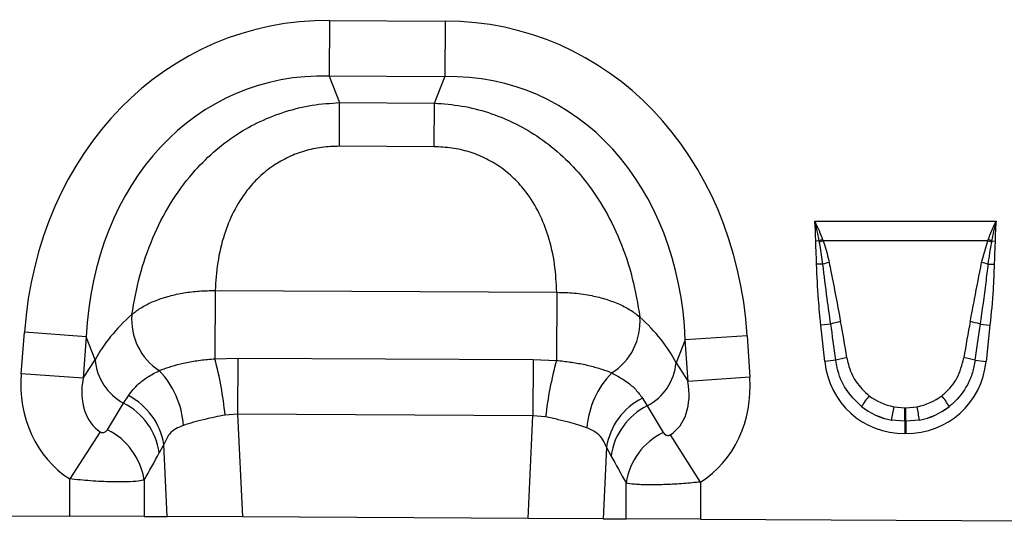
# Model space of a CAD drawing. Units: millimetres. Extents: x 3500 to 5325, y 3445 to 4493.
# Drawn here: x 4178 to 4331, y 4260 to 4339 of the extents above; entities that cross this region are included whole.
import ezdxf

# ---------------------------------------------------------------- set-up
doc = ezdxf.new("R2010")
doc.units = ezdxf.units.MM
doc.layers.add('3010195', color=7, linetype='Continuous')

# ---------------------------------------------------------------- blocks, each defined once
blk = doc.blocks.new('1260906_002_Front_view')
for p, q in [((409.89, -106.2), (409.85, -114.86)), ((409.89, -106.2), (427.89, -106.29)), ((427.89, -106.29), (427.85, -114.95)), ((427.85, -114.95), (409.85, -114.86)), ((409.85, -114.86), (411.46, -118.99)), ((426.2, -119.06), (427.85, -114.95)), ((411.42, -125.79), (411.46, -118.99)), ((411.46, -118.99), (426.2, -119.06)), ((426.16, -125.86), (426.2, -119.06)), ((426.16, -125.86), (411.42, -125.79)), ((485.4, -137.46), (513.6, -137.46)), ((486.09, -140.53), (485.55, -140.54)), ((486.13, -140.75), (486.09, -140.53)), ((486.62, -140.33), (486.7, -140.53)), ((512.3, -140.53), (486.7, -140.53)), ((511.36, -143.91), (512.3, -140.53)), ((512.3, -140.53), (512.38, -140.33)), ((512.91, -140.53), (512.87, -140.75)), ((512.91, -140.53), (513.45, -140.54)), ((486.66, -144.13), (485.68, -144.15)), ((512.34, -144.13), (513.32, -144.15)), ((392.1, -148.26), (392.05, -158.87)), ((392.1, -148.26), (445.26, -148.53)), ((445.26, -148.53), (445.21, -159.14)), ((361.92, -161.2), (362.41, -154.73)), ((372.04, -155.45), (362.41, -154.73)), ((487.88, -153.47), (486.34, -153.63)), ((486.94, -159.29), (486.34, -153.63)), ((511.12, -153.47), (512.66, -153.63)), ((512.66, -153.63), (512.06, -159.29)), ((372.04, -155.45), (371.55, -161.92)), ((373.43, -159.04), (372.04, -155.45)), ((465.25, -155.92), (463.81, -159.5)), ((474.89, -155.3), (465.25, -155.92)), ((465.67, -162.4), (465.25, -155.92)), ((474.89, -155.3), (475.31, -161.77)), ((371.55, -161.92), (373.43, -159.04)), ((392.05, -158.87), (395.63, -158.77)), ((395.63, -158.77), (395.58, -167.51)), ((395.63, -158.77), (441.58, -159)), ((441.58, -159), (441.54, -167.75)), ((441.58, -159), (445.21, -159.14)), ((488.67, -159.11), (486.94, -159.29)), ((510.33, -159.11), (512.06, -159.29)), ((463.81, -159.5), (465.67, -162.4)), ((371.55, -161.92), (361.92, -161.2)), ((475.31, -161.77), (465.67, -162.4)), ((377.85, -165.8), (378.59, -164.63)), ((458.59, -165.02), (459.33, -166.21)), ((497.69, -166.34), (499.42, -166.5)), ((499.42, -166.5), (499.58, -166.5)), ((499.42, -168.62), (499.42, -166.5)), ((499.58, -166.5), (501.31, -166.34)), ((499.58, -168.62), (499.58, -166.5)), ((395.58, -167.51), (393.63, -167.65)), ((395.58, -167.51), (396.34, -183.51)), ((441.54, -167.75), (395.58, -167.51)), ((440.78, -183.73), (441.54, -167.75)), ((443.51, -167.93), (441.54, -167.75)), ((499.42, -168.62), (497.33, -168.42)), ((501.67, -168.42), (499.58, -168.62)), ((499.42, -168.62), (499.42, -170.53)), ((499.58, -168.62), (499.42, -168.62)), ((499.58, -168.62), (499.58, -170.53)), ((374.22, -170.27), (369.46, -177.6)), ((467.64, -178.08), (462.94, -170.7)), ((499.58, -170.53), (499.42, -170.53)), ((384.11, -172.22), (383.41, -173.53)), ((384.64, -183.45), (384.11, -172.22)), ((452.98, -172.65), (452.46, -183.79)), ((453.69, -173.98), (452.98, -172.65)), ((369.46, -183.37), (369.46, -177.6)), ((381.06, -177.76), (381.06, -183.43)), ((456.04, -183.81), (456.04, -178.22)), ((467.64, -178.08), (467.64, -183.87)), ((305.64, -183.05), (369.46, -183.37)), ((381.06, -183.43), (369.46, -183.37)), ((381.06, -183.43), (384.64, -183.45)), ((396.34, -183.51), (384.64, -183.45)), ((440.78, -183.73), (396.34, -183.51)), ((452.46, -183.79), (440.78, -183.73)), ((452.46, -183.79), (456.04, -183.81)), ((467.64, -183.87), (456.04, -183.81)), ((467.64, -183.87), (531.46, -184.19))]:
    blk.add_line(p, q)
for centre, radius, start, end in [((493.89, -160.73), 21.66, 109.6156, 111.1307), ((493.63, -159.56), 20.26, 110.0144, 111.7482), ((505.37, -159.56), 20.26, 68.2518, 69.9856), ((505.11, -160.73), 21.66, 68.8693, 70.3844), ((491.15, -161.47), 17.91, 101.2973, 104.5169), ((507.85, -161.47), 17.91, 75.4831, 78.7027), ((388.51, -152.82), 9.41, 174.9439, 237.1766), ((448.8, -153.12), 9.41, 302.166, 4.4741), ((491.89, -166.91), 14.03, 100.1695, 106.6235), ((507.11, -166.91), 14.03, 73.3765, 79.8305), ((381.8, -158.39), 8.39, 184.4136, 241.9359), ((336.3, -173.45), 57.63, 5.7762, 14.6628), ((500.16, -174.28), 57, 164.5904, 173.5957), ((492.09, -170.35), 11.75, 98.2409, 106.9087), ((506.91, -170.35), 11.75, 73.0913, 81.7591), ((373.54, -170.16), 13.65, 3.7861, 43.7102), ((455.45, -158.77), 8.39, 297.4758, 355.0061), ((463.57, -170.64), 13.66, 135.6098, 175.8711), ((373.87, -173.86), 10.37, 9.1323, 62.936), ((463.23, -174.31), 10.38, 116.5792, 170.838), ((506.38, -174.77), 16.11, 141.0341, 148.3136), ((492.62, -174.77), 16.11, 31.6864, 38.9659), ((373.11, -175.07), 10.41, 8.5074, 62.8783), ((464, -175.53), 10.42, 116.6625, 171.4696), ((547.62, -176.08), 50.88, 168.9701, 171.3489), ((451.38, -176.08), 50.88, 8.6511, 11.0299), ((370.73, -179.31), 10.44, 8.5315, 63.85), ((466.37, -179.77), 10.45, 115.8218, 171.4465)]:
    blk.add_arc(centre, radius, start, end)
for centre, major_axis, ratio, start_param, end_param in [((415.53, -166.27), (22.21, -57.03), 0.849591, 2.817574, 4.199488), ((421.65, -166.3), (-22.79, -56.81), 0.849591, 2.083697, 3.465611), ((415.53, -166.27), (-19.13, 49.12), 0.796813, 5.959167, 7.341081), ((421.65, -166.3), (19.63, 48.92), 0.796813, 5.22529, 6.607204), ((414.28, -163.08), (42.7, 4.85), 0.561308, 2.47099, 2.775888), ((422.93, -163.12), (42.64, -5.28), 0.561308, 0.365704, 0.670603), ((488.91, -177.83), (-4.13, 38.93), 0.102178, 5.214509, 5.389739), ((510.09, -177.83), (4.13, 38.93), 0.102178, 0.893446, 1.068676), ((488.91, -178.03), (-4.11, 38.93), 0.051089, 5.214594, 5.389824), ((510.09, -178.03), (4.11, 38.93), 0.051089, 0.893361, 1.068591), ((500.24, -157.08), (9.25, 10.27), 0.940719, 2.438827, 3.844358), ((498.76, -157.08), (-9.25, 10.27), 0.940719, 2.438827, 3.844358), ((380.67, -160.33), (-11.26, -17.24), 0.874317, 5.274834, 6.286519), ((380.67, -160.33), (6.48, 9.92), 0.675428, 2.133241, 3.144926), ((456.56, -160.72), (11.08, -17.35), 0.874317, 6.282407, 7.291537), ((456.56, -160.72), (-6.38, 9.98), 0.675428, 3.140815, 4.149944), ((499.73, -157.43), (8.02, 4.8), 0.959432, 3.502876, 3.968793), ((499.27, -157.43), (8.02, -4.8), 0.959432, 5.455985, 5.921902), ((298.23, -286.56), (151.04, 243.25), 0.015966, 5.22225, 5.241765), ((548.8, -305.11), (-172.46, 282.23), 0.013696, 1.047878, 1.064731), ((500.24, -157.08), (7.99, 8.87), 0.921444, 3.192041, 3.657958), ((499.73, -157.64), (10.27, 4.58), 0.974203, 3.620006, 4.085923), ((498.76, -157.08), (-7.99, 8.87), 0.921444, 2.625227, 3.091144), ((499.27, -157.64), (10.27, -4.58), 0.974203, 5.338855, 5.804772), ((307.89, -286.56), (141.26, 243.78), 0.035118, 5.195237, 5.214751), ((539.14, -305.11), (-162.7, 282.68), 0.03021, 1.071121, 1.087974)]:
    blk.add_ellipse(centre, major_axis=major_axis, ratio=ratio, start_param=start_param, end_param=end_param)
for points, knots in [([(379.14, -151.99), (379.5, -149.98), (380.22, -145.98), (382.21, -140.15), (384.96, -134.72), (388.19, -130.25), (391.75, -126.65), (395.3, -123.94), (399.08, -121.83), (403.02, -120.3), (407.17, -119.28), (410.03, -119.08), (411.46, -118.99)], [0, 0, 0, 0, 0.129776, 0.259442, 0.378029, 0.496496, 0.585704, 0.674876, 0.755464, 0.836044, 0.918017, 1, 1, 1, 1]), ([(426.2, -119.06), (427.63, -119.17), (430.48, -119.4), (434.62, -120.46), (438.54, -122.03), (442.31, -124.18), (445.83, -126.92), (449.36, -130.56), (452.53, -135.07), (455.23, -140.52), (457.17, -146.37), (457.84, -150.38), (458.18, -152.39)], [0, 0, 0, 0, 0.081983, 0.163956, 0.244536, 0.325124, 0.414296, 0.503504, 0.621971, 0.740558, 0.870224, 1, 1, 1, 1]), ([(411.42, -125.79), (410.5, -125.82), (408.66, -125.89), (405.98, -126.47), (403.47, -127.43), (401.08, -128.78), (398.9, -130.54), (396.72, -132.95), (394.86, -135.97), (393.34, -139.77), (392.38, -143.93), (392.19, -146.81), (392.1, -148.26)], [0, 0, 0, 0, 0.075674, 0.151311, 0.225039, 0.298775, 0.382387, 0.466077, 0.584455, 0.703084, 0.851433, 1, 1, 1, 1]), ([(445.26, -148.53), (445.18, -147.08), (445.03, -144.19), (444.11, -140.03), (442.62, -136.21), (440.79, -133.18), (438.64, -130.74), (436.47, -128.95), (434.1, -127.58), (431.6, -126.6), (428.93, -125.99), (427.08, -125.91), (426.16, -125.86)], [0, 0, 0, 0, 0.148567, 0.296916, 0.415545, 0.533923, 0.617613, 0.701225, 0.774961, 0.848689, 0.924326, 1, 1, 1, 1]), ([(485.55, -140.54), (485.53, -139.71), (485.5, -138.7), (485.42, -137.67), (485.4, -137.47), (485.4, -137.46)], [0, 0, 0, 0, 0.807102, 0.988465, 1, 1, 1, 1]), ([(486.09, -140.53), (485.98, -140.01), (485.78, -139), (485.54, -137.98), (485.4, -137.47), (485.4, -137.46)], [0, 0, 0, 0, 0.503942, 0.988595, 1, 1, 1, 1]), ([(485.4, -137.46), (485.41, -137.47), (485.63, -137.96), (486.06, -138.91), (486.44, -139.86), (486.62, -140.33)], [0, 0, 0, 0, 0.011106, 0.514136, 1, 1, 1, 1]), ([(512.38, -140.33), (512.56, -139.86), (512.9, -139.01), (513.32, -138.07), (513.54, -137.58), (513.59, -137.47), (513.6, -137.46)], [0, 0, 0, 0, 0.485847, 0.885229, 0.98887, 1, 1, 1, 1]), ([(513.6, -137.46), (513.6, -137.47), (513.33, -138.49), (513.12, -139.52), (512.91, -140.53)], [0, 0, 0, 0, 0.011428, 1, 1, 1, 1]), ([(513.6, -137.46), (513.6, -137.47), (513.58, -137.67), (513.5, -138.7), (513.47, -139.71), (513.45, -140.54)], [0, 0, 0, 0, 0.011535, 0.192898, 1, 1, 1, 1]), ([(485.68, -144.15), (485.67, -143.77), (485.64, -142.93), (485.59, -141.78), (485.56, -140.95), (485.55, -140.59), (485.55, -140.54)], [0, 0, 0, 0, 0.312871, 0.702592, 0.958152, 1, 1, 1, 1]), ([(486.66, -144.13), (486.53, -143.17), (486.37, -142.04), (486.16, -140.92), (486.13, -140.75)], [0, 0, 0, 0, 0.8470806, 1, 1, 1, 1]), ([(486.7, -140.53), (486.77, -140.72), (487.16, -141.82), (487.42, -142.96), (487.64, -143.91)], [0, 0, 0, 0, 0.174843, 1, 1, 1, 1]), ([(512.87, -140.75), (512.77, -141.3), (512.56, -142.42), (512.42, -143.56), (512.34, -144.13)], [0, 0, 0, 0, 0.493577, 1, 1, 1, 1]), ([(513.45, -140.54), (513.45, -140.59), (513.44, -140.95), (513.41, -141.78), (513.36, -142.93), (513.33, -143.77), (513.32, -144.15)], [0, 0, 0, 0, 0.041848, 0.297408, 0.687129, 1, 1, 1, 1]), ([(487.64, -143.91), (487.73, -144.36), (488.34, -147.43), (488.92, -150.49), (489.41, -153.1)], [0, 0, 0, 0, 0.150157, 1, 1, 1, 1]), ([(509.59, -153.1), (509.81, -151.92), (510.39, -148.86), (510.99, -145.79), (511.36, -143.91)], [0, 0, 0, 0, 0.383435, 1, 1, 1, 1]), ([(486.34, -153.63), (486.21, -152.3), (485.89, -149.15), (485.75, -145.98), (485.68, -144.15)], [0, 0, 0, 0, 0.420944, 1, 1, 1, 1]), ([(487.88, -153.47), (487.69, -152.15), (487.24, -149.04), (486.87, -145.92), (486.66, -144.13)], [0, 0, 0, 0, 0.424245, 1, 1, 1, 1]), ([(512.34, -144.13), (512.23, -145.09), (511.87, -148.21), (511.43, -151.32), (511.12, -153.47)], [0, 0, 0, 0, 0.307786, 1, 1, 1, 1]), ([(513.32, -144.15), (513.27, -145.48), (513.15, -148.65), (512.84, -151.8), (512.66, -153.63)], [0, 0, 0, 0, 0.421045, 1, 1, 1, 1]), ([(379.14, -151.99), (379.28, -151.87), (379.85, -151.39), (381.05, -150.61), (382.87, -149.76), (384.95, -149.08), (387.22, -148.59), (389.62, -148.29), (391.27, -148.27), (392.1, -148.26)], [0, 0, 0, 0, 0.052905, 0.210885, 0.368862, 0.526401, 0.683939, 0.841969, 1, 1, 1, 1]), ([(445.26, -148.53), (446.17, -148.55), (448.03, -148.59), (450.62, -148.99), (452.99, -149.59), (455.02, -150.36), (456.82, -151.29), (457.72, -152.02), (458.18, -152.39)], [0, 0, 0, 0, 0.174471, 0.355152, 0.514515, 0.678547, 0.836999, 1, 1, 1, 1]), ([(383.41, -160.72), (383.42, -160.72), (383.88, -160.53), (384.9, -160.15), (386.37, -159.74), (388, -159.38), (389.78, -159.08), (391.29, -158.94), (392.05, -158.87)], [0, 0, 0, 0, 0.002787, 0.218809, 0.434774, 0.545994, 0.772982, 1, 1, 1, 1]), ([(445.21, -159.14), (445.21, -159.14), (445.93, -159.2), (447.37, -159.37), (449.1, -159.67), (450.75, -160.04), (452.3, -160.49), (453.31, -160.88), (453.81, -161.08)], [0, 0, 0, 0, 0.001227, 0.217138, 0.433022, 0.551749, 0.775842, 1, 1, 1, 1]), ([(492.67, -166.31), (491.8, -165.46), (490.06, -163.77), (488.99, -161.08), (488.73, -159.5), (488.67, -159.11)], [0, 0, 0, 0, 0.430547, 0.8564422, 1, 1, 1, 1]), ([(490.4, -158.72), (490.47, -159.06), (490.73, -160.37), (491.67, -162.57), (493.13, -163.95), (493.85, -164.64)], [0, 0, 0, 0, 0.146384, 0.574446, 1, 1, 1, 1]), ([(505.15, -164.64), (505.31, -164.51), (506.25, -163.75), (507.77, -161.88), (508.31, -159.81), (508.6, -158.72)], [0, 0, 0, 0, 0.0878003, 0.5194718, 1, 1, 1, 1]), ([(510.33, -159.11), (510.21, -159.76), (509.98, -161.08), (508.98, -163.45), (507.65, -165.21), (506.52, -166.15), (506.33, -166.31)], [0, 0, 0, 0, 0.234383, 0.476215, 0.910952, 1, 1, 1, 1]), ([(378.59, -164.63), (379.08, -164), (379.89, -162.94), (381.59, -161.66), (382.8, -161.04), (383.41, -160.72)], [0, 0, 0, 0, 0.424223, 0.710339, 1, 1, 1, 1]), ([(453.81, -161.08), (454.64, -161.54), (456.07, -162.32), (457.6, -163.67), (458.26, -164.57), (458.59, -165.02)], [0, 0, 0, 0, 0.40414, 0.700257, 1, 1, 1, 1]), ([(393.63, -167.65), (392.55, -167.87), (390.83, -168.21), (388.68, -168.78), (387.68, -169.09), (387.16, -169.25)], [0, 0, 0, 0, 0.450531, 0.721298, 1, 1, 1, 1]), ([(449.95, -169.66), (449.1, -169.38), (447.74, -168.93), (445.49, -168.35), (444.18, -168.07), (443.51, -167.93)], [0, 0, 0, 0, 0.452028, 0.722147, 1, 1, 1, 1]), ([(374.22, -170.27), (374.26, -170.29), (374.35, -170.34), (374.49, -170.38), (374.63, -170.39), (374.82, -170.37), (375.01, -170.28), (375.2, -170.13), (375.29, -170.01), (375.33, -169.94)], [0, 0, 0, 0, 0.075064, 0.139497, 0.232768, 0.325398, 0.538936, 0.771769, 1, 1, 1, 1]), ([(387.16, -169.25), (386.75, -169.42), (385.9, -169.75), (384.78, -170.69), (384.36, -171.65), (384.11, -172.22)], [0, 0, 0, 0, 0.278112, 0.567461, 1, 1, 1, 1]), ([(452.98, -172.65), (452.82, -172.26), (452.49, -171.45), (451.54, -170.37), (450.52, -169.91), (449.95, -169.66)], [0, 0, 0, 0, 0.29654, 0.603025, 1, 1, 1, 1]), ([(461.82, -170.37), (461.88, -170.45), (461.99, -170.6), (462.21, -170.76), (462.44, -170.83), (462.62, -170.82), (462.75, -170.79), (462.85, -170.76), (462.91, -170.72), (462.94, -170.7)], [0, 0, 0, 0, 0.288001, 0.554424, 0.749184, 0.840367, 0.888191, 0.961286, 1, 1, 1, 1]), ([(381.06, -177.76), (380.77, -177.83), (380.17, -177.96), (378.44, -178.06), (375.95, -178.07), (372.83, -177.93), (370.55, -177.71), (369.46, -177.6)], [0, 0, 0, 0, 0.168482, 0.357715, 0.563156, 0.79182, 1, 1, 1, 1]), ([(467.64, -178.08), (466.75, -178.16), (464.91, -178.34), (462.13, -178.49), (459.45, -178.54), (457.2, -178.46), (456.42, -178.3), (456.04, -178.22)], [0, 0, 0, 0, 0.168987, 0.35334, 0.558663, 0.785665, 1, 1, 1, 1])]:
    blk.add_open_spline(points, degree=3, knots=knots)

msp = doc.modelspace()

# ---------------------------------------------------------------- block references
at = {"layer": '3010195'}
msp.add_blockref('1260906_002_Front_view', (3816.02, 4444.65), dxfattribs=at)

doc.saveas('drawing.dxf')
